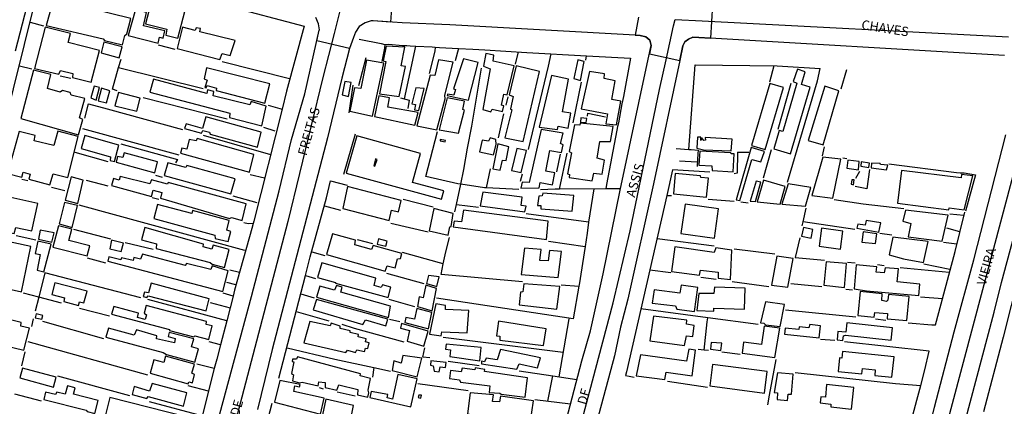
# Model space of a CAD drawing. Units: millimetres. Extents: x 178597 to 180713, y 1672744 to 1673727.
# Drawn here: x 180257 to 180521, y 1673362 to 1673466 of the extents above; entities that cross this region are included whole.
import ezdxf
from ezdxf.enums import TextEntityAlignment as Align

# ---------------------------------------------------------------- set-up
doc = ezdxf.new("R2010")
doc.units = ezdxf.units.MM
doc.header["$LTSCALE"] = 15
doc.header["$MEASUREMENT"] = 0
for name, color, linetype in [('V-CRUZAMENTO', 1, 'Continuous'), ('V-EDIFICACAO', 7, 'Continuous'), ('V-EIXO_DE_LOGRADOURO', 3, 'Continuous'), ('V-LOTE', 1, 'Continuous'), ('V-NOME_DOS_LOGRADOUROS', 7, 'Continuous'), ('V-QUADRA', 2, 'Continuous'), ('V-TESTADA', 250, 'Continuous')]:
    doc.layers.add(name, color=color, linetype=linetype)

msp = doc.modelspace()

# ---------------------------------------------------------------- linework, layer by layer
at = {"layer": 'V-CRUZAMENTO'}
for points in [[(180356.92, 1673473.84), (180356.3, 1673465.03), (180351.63, 1673465.35), (180351.63, 1673465.35), (180351.1, 1673465.39), (180349.5, 1673464.81), (180347.9, 1673463.84), (180346.92, 1673462.33), (180346.38, 1673460.89), (180346.38, 1673460.89), (180345.3, 1673457.99), (180336.55, 1673459.99), (180337.21, 1673462.89), (180337.21, 1673462.89), (180337.23, 1673462.96), (180337, 1673464.6), (180337, 1673464.6), (180336.31, 1673466.23)], [(180422.69, 1673466.32), (180421.77, 1673461.51), (180421.77, 1673461.51), (180423.15, 1673461.43), (180424.59, 1673461.13), (180425.68, 1673460.2), (180425.68, 1673460.2), (180426.05, 1673458.78), (180425.57, 1673456.55), (180433.73, 1673454.78), (180433.73, 1673454.78), (180434.56, 1673458.67), (180435.08, 1673459.74), (180436.04, 1673460.49), (180437.23, 1673460.98), (180438.85, 1673460.89), (180438.85, 1673460.89), (180442.01, 1673460.71), (180442.53, 1673469.69)]]:
    msp.add_lwpolyline(points, dxfattribs=at)
at = {"layer": 'V-EDIFICACAO'}
for points in [[(180266.01, 1673471.15), (180264.05, 1673464.14), (180279.36, 1673460.57), (180279.74, 1673460.14), (180284.54, 1673459), (180285.18, 1673461.5), (180285.69, 1673461.93), (180286.75, 1673466.05), (180266.01, 1673471.15)], [(180288.79, 1673471.2), (180288.2, 1673468.94), (180291.6, 1673467.97), (180290.71, 1673464.61), (180296.36, 1673463.12), (180296.15, 1673461.55), (180299.29, 1673460.7), (180301.21, 1673467.88), (180288.79, 1673471.2)], [(180287.99, 1673468.43), (180286.07, 1673461.46), (180294.06, 1673459.38), (180294.45, 1673460.99), (180295.38, 1673460.78), (180295.85, 1673462.69), (180290.15, 1673464.05), (180290.96, 1673467.63), (180287.99, 1673468.43)], [(180263.84, 1673463.67), (180260.95, 1673452.66), (180267.5, 1673451.13), (180267.92, 1673452.07), (180271.19, 1673451.26), (180271.11, 1673450.24), (180276.13, 1673449.01), (180278.38, 1673457.47), (180270, 1673459.55), (180270.6, 1673461.97), (180263.84, 1673463.67)], [(180304.22, 1673463.54), (180303.97, 1673462.82), (180300.61, 1673463.71), (180299.16, 1673457.98), (180310.6, 1673455), (180311.24, 1673456.66), (180313.32, 1673456.11), (180314.64, 1673460.1), (180305.24, 1673462.48), (180305.37, 1673463.29), (180304.22, 1673463.54)], [(180279.48, 1673459.63), (180278.76, 1673456.79), (180283.61, 1673455.51), (180284.41, 1673458.44), (180279.48, 1673459.63)], [(180355.15, 1673458.61), (180354.26, 1673454.66), (180355.02, 1673454.49), (180353.28, 1673445.82), (180358.59, 1673445.14), (180360.25, 1673453.13), (180359.1, 1673453.3), (180360.08, 1673458.32), (180355.15, 1673458.61)], [(180349.83, 1673454.83), (180348.3, 1673447.31), (180346.65, 1673447.43), (180345.41, 1673441.19), (180351.49, 1673439.87), (180354.47, 1673454.02), (180349.83, 1673454.83)], [(180363.31, 1673437.32), (180368.67, 1673436.17), (180370.92, 1673444.54), (180370.79, 1673445.48), (180373.04, 1673454.36), (180369.13, 1673454.96), (180368.11, 1673450.75), (180366.92, 1673450.83), (180363.31, 1673437.32)], [(180375.85, 1673455.17), (180373.17, 1673447.22), (180373.64, 1673446.97), (180373.26, 1673445.52), (180371.51, 1673445.78), (180371.43, 1673445.44), (180377.12, 1673444.16), (180379.72, 1673454.24), (180375.85, 1673455.17)], [(180383.71, 1673454.62), (180383.97, 1673456.23), (180381.8, 1673456.62), (180381.16, 1673453.22), (180382.95, 1673452.54), (180380.95, 1673441.61), (180383.12, 1673441.02), (180383.5, 1673441.78), (180386.26, 1673441.1), (180386.6, 1673442.63), (180386.01, 1673442.8), (180386.65, 1673445.73), (180387.54, 1673445.56), (180389.41, 1673453.3), (180383.71, 1673454.62)], [(180406.41, 1673454.96), (180405.39, 1673449.94), (180407.09, 1673449.43), (180408.16, 1673454.49), (180406.41, 1673454.96)], [(180260.7, 1673452.15), (180257.29, 1673439.23), (180272.77, 1673434.89), (180273.87, 1673439.02), (180273.02, 1673439.44), (180274.43, 1673444.59), (180270.77, 1673445.48), (180270.47, 1673446.2), (180268.43, 1673446.75), (180267.84, 1673446.29), (180264.44, 1673447.26), (180265.29, 1673451), (180260.7, 1673452.15)], [(180307.03, 1673452.83), (180306.35, 1673449.84), (180307.14, 1673449.53), (180306.6, 1673447.52), (180306.9, 1673447.48), (180307.16, 1673448.11), (180309.69, 1673447.36), (180309.69, 1673447.36), (180309.58, 1673446.75), (180322.59, 1673443.31), (180323.95, 1673448.5), (180307.03, 1673452.83)], [(180389.9, 1673453.34), (180389.9, 1673453.34), (180388.05, 1673445.56), (180389.15, 1673445.14), (180388.35, 1673441.82), (180388.77, 1673441.53), (180386.9, 1673434.04), (180391.75, 1673433.07), (180396.17, 1673451.81), (180389.9, 1673453.34)], [(180409.56, 1673451.86), (180407.35, 1673441.87), (180414.32, 1673440.51), (180413.94, 1673437.78), (180416.74, 1673437.53), (180417.93, 1673443.86), (180415.51, 1673444.33), (180416.4, 1673449.35), (180413.47, 1673449.94), (180413.55, 1673451.17), (180409.56, 1673451.86)], [(180461.29, 1673435.74), (180460.31, 1673436), (180458.87, 1673431.15), (180463.37, 1673429.75), (180468.64, 1673447.6), (180466.26, 1673448.37), (180467.24, 1673451.77), (180465.24, 1673452.45), (180464.1, 1673449.18), (180465.07, 1673448.67), (180461.29, 1673435.74)], [(180308.81, 1673445.35), (180308.94, 1673446.5), (180307.28, 1673446.88), (180307.1, 1673445.9), (180307.1, 1673445.9), (180292.83, 1673449.73), (180291.81, 1673446.33), (180313.28, 1673440.63), (180313.15, 1673439.49), (180321.78, 1673437.27), (180322.97, 1673442.55), (180318.97, 1673443.82), (180318.59, 1673442.93), (180308.81, 1673445.35)], [(180399.36, 1673450.79), (180396.04, 1673436.93), (180401.01, 1673436.3), (180401.14, 1673437.15), (180403.86, 1673436.68), (180404.58, 1673440.63), (180402.29, 1673441.02), (180403.9, 1673449.73), (180399.36, 1673450.79)], [(180276.93, 1673447.86), (180276.04, 1673444.76), (180277.44, 1673444.16), (180278.34, 1673447.52), (180276.93, 1673447.86)], [(180278.85, 1673447.35), (180278.04, 1673443.99), (180280.25, 1673443.44), (180281.14, 1673446.63), (180278.85, 1673447.35)], [(180363.01, 1673447.48), (180361.99, 1673443.14), (180362.93, 1673442.97), (180362.67, 1673441.57), (180363.82, 1673441.4), (180365.26, 1673447.26), (180363.01, 1673447.48)], [(180452.96, 1673432), (180456.61, 1673430.94), (180461.46, 1673447.52), (180457.85, 1673448.62), (180452.96, 1673432)], [(180468.13, 1673433.32), (180472.13, 1673432.17), (180476.34, 1673446.67), (180472.51, 1673447.86), (180468.13, 1673433.32)], [(180283.44, 1673446.2), (180282.5, 1673442.67), (180288.37, 1673441.19), (180289.26, 1673444.71), (180283.44, 1673446.2)], [(180355.53, 1673442.25), (180356, 1673444.76), (180353.15, 1673445.31), (180352, 1673439.74), (180362.8, 1673437.44), (180363.69, 1673440.89), (180355.53, 1673442.25)], [(180371.43, 1673444.8), (180369.26, 1673436.17), (180374.49, 1673435.32), (180376.1, 1673441.48), (180375.59, 1673441.65), (180376.1, 1673443.86), (180371.43, 1673444.8)], [(180306.82, 1673439.7), (180305.92, 1673436.59), (180301.59, 1673437.78), (180301.12, 1673436.59), (180305.63, 1673435.32), (180306.05, 1673436.04), (180307.84, 1673435.57), (180307.96, 1673435.02), (180320.67, 1673431.54), (180321.65, 1673435.57), (180306.82, 1673439.7)], [(180407.22, 1673439.44), (180407.09, 1673438.25), (180408.62, 1673438.17), (180408.79, 1673439.27), (180407.22, 1673439.44)], [(180260.87, 1673433.28), (180261.12, 1673434.68), (180256.83, 1673435.79), (180253.77, 1673424.52), (180257.59, 1673423.5), (180257.93, 1673424.86), (180259.8, 1673424.39), (180259.46, 1673422.99), (180265.03, 1673421.46), (180265.97, 1673424.44), (180269.88, 1673423.46), (180272.68, 1673434.43), (180267.2, 1673435.87), (180266.14, 1673432), (180260.87, 1673433.28)], [(180396.64, 1673436.3), (180393.36, 1673422.14), (180391.49, 1673422.18), (180391.19, 1673420.57), (180396.08, 1673420.65), (180396.34, 1673422.1), (180399.65, 1673421.5), (180400.25, 1673424.73), (180397.87, 1673425.16), (180398.89, 1673430.64), (180402.08, 1673430.13), (180402.46, 1673432.17), (180401.82, 1673432.51), (180402.46, 1673435.36), (180396.64, 1673436.3)], [(180407.07, 1673437.98), (180406.97, 1673437.44), (180405.56, 1673437.57), (180404.07, 1673430.39), (180404.71, 1673430.05), (180403.65, 1673424.44), (180404.2, 1673424.22), (180404.07, 1673423.42), (180410.28, 1673422.57), (180410.71, 1673424.65), (180412.96, 1673424.39), (180413.6, 1673428.05), (180411.56, 1673428.6), (180412.32, 1673433.07), (180415.13, 1673433.07), (180415.85, 1673437.1), (180407.07, 1673437.98), (180407.07, 1673437.98)], [(180274.43, 1673434.68), (180273.49, 1673431.2), (180281.27, 1673429.03), (180281.18, 1673427.97), (180282.33, 1673427.71), (180283.52, 1673432.13), (180274.43, 1673434.68)], [(180304.52, 1673433.87), (180304.22, 1673433.24), (180302.35, 1673433.66), (180301.72, 1673431.07), (180300.36, 1673431.32), (180300.01, 1673429.96), (180318.51, 1673424.86), (180319.7, 1673429.58), (180304.52, 1673433.87)], [(180347.28, 1673434.6), (180344.39, 1673424.65), (180369.94, 1673417.68), (180370.54, 1673419.85), (180362.16, 1673422.14), (180364.29, 1673429.92), (180347.28, 1673434.6)], [(180369.52, 1673433.66), (180369.52, 1673433.24), (180370.92, 1673432.98), (180370.96, 1673433.32), (180369.52, 1673433.66)], [(180382.48, 1673433.15), (180380.78, 1673433.45), (180380.06, 1673430.3), (180383.8, 1673429.5), (180384.52, 1673432.3), (180384.44, 1673433.66), (180382.91, 1673434.04), (180382.48, 1673433.15)], [(180440.5, 1673434.13), (180440.63, 1673433.49), (180440.12, 1673433.32), (180439.61, 1673434.09), (180439.36, 1673433.32), (180439.36, 1673434.21), (180438.46, 1673434.26), (180438.25, 1673431.28), (180440.04, 1673430.9), (180447.48, 1673430.56), (180447.73, 1673433.7), (180440.5, 1673434.13)], [(180385.03, 1673432.43), (180383.63, 1673425.8), (180385.67, 1673425.46), (180386.22, 1673428.05), (180387.2, 1673428.01), (180387.96, 1673431.62), (180385.03, 1673432.43)], [(180390.05, 1673431.24), (180388.64, 1673425.37), (180391.28, 1673424.82), (180392.64, 1673430.69), (180390.05, 1673431.24)], [(180452.87, 1673431.45), (180448.79, 1673417.47), (180449.77, 1673417.34), (180453, 1673428.31), (180455.42, 1673427.63), (180456.36, 1673430.39), (180452.87, 1673431.45)], [(180284.97, 1673430.09), (180284.63, 1673428.82), (180283.22, 1673429.11), (180282.84, 1673427.54), (180293.17, 1673424.73), (180293.89, 1673427.63), (180284.97, 1673430.09)], [(180352.26, 1673428.43), (180351.79, 1673426.69), (180352.09, 1673426.48), (180352.68, 1673428.31), (180352.26, 1673428.43)], [(180439.1, 1673430.52), (180438.85, 1673426.78), (180442.29, 1673426.56), (180442.42, 1673425.33), (180447.99, 1673424.99), (180448.24, 1673429.75), (180447.48, 1673429.79), (180447.35, 1673430.09), (180439.1, 1673430.52)], [(180472, 1673428.9), (180469.07, 1673418.61), (180474.68, 1673417.93), (180476.85, 1673428.35), (180472, 1673428.9)], [(180478.72, 1673428.09), (180478.46, 1673425.93), (180481.52, 1673425.54), (180481.78, 1673427.75), (180478.72, 1673428.09)], [(180296.61, 1673427.41), (180295.64, 1673423.97), (180313.49, 1673419.12), (180314.68, 1673423.12), (180301.76, 1673426.69), (180301.46, 1673426.14), (180296.61, 1673427.41)], [(180482.29, 1673427.67), (180482.16, 1673426.48), (180484.29, 1673426.14), (180484.54, 1673427.33), (180482.29, 1673427.67)], [(180485.05, 1673427.29), (180484.92, 1673426.05), (180489.09, 1673425.54), (180489.39, 1673426.73), (180487.48, 1673426.95), (180487.35, 1673427.2), (180485.05, 1673427.29)], [(180493.09, 1673425.33), (180492.02, 1673416.57), (180505.71, 1673414.83), (180505.8, 1673415.38), (180509.83, 1673414.83), (180512.13, 1673423.88), (180509.15, 1673424.22), (180509.03, 1673423.37), (180493.09, 1673425.33)], [(180269.2, 1673417.42), (180272.55, 1673416.49), (180273.96, 1673422.78), (180270.81, 1673423.63), (180269.2, 1673417.42)], [(180296.78, 1673422.1), (180296.57, 1673421.63), (180292.24, 1673422.86), (180291.85, 1673421.76), (180283.86, 1673423.76), (180283.61, 1673422.78), (180282.08, 1673423.16), (180281.57, 1673421.29), (180292.24, 1673418.36), (180292.75, 1673420.06), (180295.04, 1673419.46), (180294.7, 1673417.89), (180313.15, 1673412.49), (180313.7, 1673412.75), (180316.51, 1673411.94), (180317.61, 1673416.4), (180296.78, 1673422.1)], [(180432.51, 1673424.52), (180432, 1673419.12), (180440.89, 1673418.19), (180441.4, 1673423.25), (180439.36, 1673423.42), (180439.27, 1673423.88), (180432.51, 1673424.52)], [(180456.1, 1673422.78), (180454.45, 1673416.96), (180460.57, 1673416.36), (180461.97, 1673421.08), (180456.1, 1673422.78)], [(180479.74, 1673422.86), (180479.57, 1673421.63), (180480.25, 1673421.5), (180480.38, 1673422.82), (180479.74, 1673422.86)], [(180344.78, 1673421.04), (180343.46, 1673415.13), (180355.91, 1673411.98), (180356.51, 1673414.7), (180358.38, 1673414.28), (180359.1, 1673417.34), (180344.78, 1673421.04)], [(180454.15, 1673422.44), (180452.58, 1673417.08), (180453.98, 1673417), (180455.42, 1673422.18), (180454.15, 1673422.44)], [(180462.69, 1673421.72), (180461.08, 1673416.32), (180467.33, 1673415.81), (180468.81, 1673420.74), (180462.69, 1673421.72)], [(180253.04, 1673418.44), (180251, 1673409.47), (180255.51, 1673408.45), (180255.98, 1673410.11), (180260.27, 1673409.22), (180261.84, 1673416.49), (180253.04, 1673418.44)], [(180380.99, 1673419.55), (180380.23, 1673415.89), (180392.21, 1673414.28), (180392.55, 1673415.81), (180391.28, 1673415.98), (180391.53, 1673418.15), (180380.99, 1673419.55)], [(180397.06, 1673419.29), (180396.89, 1673418.53), (180395.96, 1673418.49), (180395.66, 1673415.98), (180396.47, 1673415.94), (180396.47, 1673415.09), (180404.88, 1673414.45), (180405.35, 1673418.61), (180397.06, 1673419.29)], [(180269.03, 1673416.74), (180267.58, 1673411.05), (180271.07, 1673410.11), (180272.43, 1673415.98), (180269.03, 1673416.74)], [(180293.89, 1673416.23), (180292.87, 1673412.45), (180309.2, 1673408.03), (180309.32, 1673407.14), (180312.81, 1673406.33), (180313.49, 1673408.96), (180312.43, 1673409.39), (180313.06, 1673411.98), (180303.29, 1673414.62), (180303.12, 1673413.81), (180293.89, 1673416.23)], [(180367.9, 1673415.13), (180366.63, 1673409.22), (180371.73, 1673407.99), (180372.15, 1673410.24), (180372.49, 1673410.32), (180373, 1673413.81), (180367.9, 1673415.13)], [(180375.85, 1673414.75), (180375.25, 1673411.56), (180373.34, 1673411.77), (180373, 1673410.24), (180398.04, 1673406.88), (180398.51, 1673411.73), (180375.85, 1673414.75)], [(180435.19, 1673416.32), (180434.04, 1673408.45), (180442.97, 1673407.22), (180444.07, 1673415.09), (180435.19, 1673416.32)], [(180494.19, 1673414.75), (180493.43, 1673411.73), (180495.59, 1673411.17), (180494.87, 1673407.6), (180503.93, 1673406.46), (180505.58, 1673413.34), (180494.19, 1673414.75)], [(180267.37, 1673410.49), (180265.84, 1673404.84), (180275.02, 1673402.46), (180275.74, 1673405.18), (180270.17, 1673406.58), (180270.94, 1673409.6), (180267.37, 1673410.49)], [(180306.09, 1673404.88), (180306.22, 1673405.65), (180290.49, 1673410.03), (180289.56, 1673406.8), (180293.64, 1673405.69), (180293.51, 1673404.46), (180308.01, 1673400.72), (180308.52, 1673400.29), (180311.79, 1673399.4), (180313.06, 1673404.2), (180308.81, 1673405.39), (180308.43, 1673404.29), (180306.09, 1673404.88)], [(180466.82, 1673410.07), (180466.31, 1673407.77), (180468.86, 1673407.22), (180469.37, 1673409.56), (180466.82, 1673410.07)], [(180471.7, 1673409.9), (180471.02, 1673405.1), (180476.72, 1673404.29), (180477.36, 1673409.05), (180471.7, 1673409.9)], [(180483.65, 1673411.98), (180483.39, 1673410.66), (180481.35, 1673410.96), (180481.14, 1673409.94), (180487.01, 1673408.79), (180487.52, 1673411.34), (180483.65, 1673411.98)], [(180250.75, 1673406.97), (180249.56, 1673401.1), (180247.82, 1673401.19), (180246.67, 1673395.23), (180257.51, 1673392.9), (180260.01, 1673405.01), (180250.75, 1673406.97)], [(180262.48, 1673409.39), (180262.01, 1673406.97), (180265.58, 1673406.12), (180266.22, 1673408.62), (180262.48, 1673409.39)], [(180346.73, 1673405.48), (180346.86, 1673406.67), (180340.74, 1673408.37), (180339.12, 1673402.89), (180354.85, 1673398.38), (180355.36, 1673399.83), (180357.53, 1673399.32), (180358.17, 1673401.7), (180358.93, 1673401.74), (180359.27, 1673403.14), (180351.62, 1673405.27), (180351.15, 1673404.2), (180346.73, 1673405.48)], [(180353.07, 1673407.05), (180352.68, 1673405.65), (180354.98, 1673405.05), (180355.36, 1673406.46), (180353.07, 1673407.05)], [(180482.8, 1673408.92), (180482.42, 1673406.16), (180486.12, 1673405.78), (180486.5, 1673408.37), (180482.8, 1673408.92)], [(180490.79, 1673407.52), (180489.77, 1673402.72), (180493.6, 1673401.65), (180499, 1673400.68), (180500.19, 1673406.33), (180490.79, 1673407.52)], [(180261.84, 1673406.41), (180261.16, 1673403.1), (180262.44, 1673402.84), (180261.63, 1673398.63), (180263.46, 1673398.25), (180265.46, 1673405.65), (180261.84, 1673406.41)], [(180281.61, 1673406.67), (180281.1, 1673404.37), (180284.12, 1673403.61), (180284.75, 1673405.86), (180281.61, 1673406.67)], [(180392.13, 1673404.5), (180391.28, 1673397.53), (180401.18, 1673396.72), (180402.08, 1673403.65), (180398.85, 1673403.95), (180398.51, 1673401.14), (180396.25, 1673401.27), (180396.59, 1673404.16), (180392.13, 1673404.5)], [(180442.93, 1673403.4), (180432.43, 1673404.88), (180431.53, 1673398.34), (180439.02, 1673397.32), (180439.27, 1673398.68), (180443.99, 1673398.08), (180444.03, 1673396.55), (180447.26, 1673396.13), (180447.65, 1673404.03), (180443.39, 1673404.63), (180442.93, 1673403.4)], [(180301.37, 1673399.93), (180289.86, 1673402.93), (180289.35, 1673401.57), (180287.56, 1673402.04), (180287.35, 1673401.23), (180284.24, 1673401.95), (180284.03, 1673401.4), (180280.84, 1673402.21), (180280.55, 1673401.06), (180311.41, 1673392.96), (180311.41, 1673392.96), (180312.77, 1673398.51), (180308.52, 1673399.78), (180308.13, 1673398.8), (180301.67, 1673400.46)], [(180459.72, 1673402.42), (180458.27, 1673394.68), (180462.65, 1673394.13), (180464.05, 1673401.82), (180459.72, 1673402.42)], [(180301.67, 1673400.46), (180301.37, 1673399.93)], [(180337.85, 1673400.63), (180336.74, 1673396.68), (180341.55, 1673395.36), (180341.5, 1673395.19), (180341.5, 1673395.19), (180355.62, 1673391.32), (180356.38, 1673394.09), (180354.09, 1673394.77), (180353.75, 1673394), (180351.87, 1673394.55), (180352.3, 1673396.55), (180337.85, 1673400.63)], [(180472.94, 1673400.93), (180472.3, 1673394.64), (180477.78, 1673394), (180478.38, 1673400.42), (180472.94, 1673400.93)], [(180480.93, 1673400.12), (180480.38, 1673393.7), (180483.73, 1673393.15), (180497.68, 1673391.92), (180497.97, 1673394.94), (180491.9, 1673395.53), (180492.24, 1673399.02), (180488.67, 1673399.32), (180488.45, 1673397.95), (180486.29, 1673398.12), (180486.46, 1673399.53), (180480.93, 1673400.12)], [(180366.41, 1673397.23), (180365.86, 1673395.11), (180368.71, 1673394.3), (180369.3, 1673396.85), (180366.41, 1673397.23)], [(180266.39, 1673395.28), (180265.63, 1673392.17), (180269.03, 1673391.24), (180268.81, 1673390.26), (180272.72, 1673389.24), (180272.98, 1673390.22), (180274.17, 1673389.92), (180275.02, 1673393.07), (180266.39, 1673395.28)], [(180292.15, 1673395.15), (180291.51, 1673392.6), (180290.37, 1673392.77), (180290.07, 1673391.62), (180291.05, 1673391.37), (180291.39, 1673391.83), (180306.9, 1673387.75), (180307.75, 1673390.98), (180292.15, 1673395.15)], [(180342.95, 1673392.73), (180343.33, 1673394.13), (180341.8, 1673394.51), (180341.29, 1673393.28), (180337.34, 1673394.34), (180336.44, 1673391.45), (180355.73, 1673385.98), (180355.73, 1673385.98), (180356.25, 1673389.03), (180342.95, 1673392.73)], [(180365.05, 1673391.24), (180363.95, 1673391.49), (180363.48, 1673388.9), (180367.43, 1673387.8), (180368.62, 1673393.75), (180365.73, 1673394.6), (180365.05, 1673391.24)], [(180391.92, 1673395.02), (180391.66, 1673392.9), (180391.07, 1673392.73), (180390.68, 1673389.41), (180400.8, 1673388.26), (180401.57, 1673394.26), (180391.92, 1673395.02)], [(180434.13, 1673394.64), (180433.7, 1673392.47), (180426.82, 1673393.36), (180426.35, 1673389.84), (180432.56, 1673389.07), (180432.94, 1673388.18), (180437.7, 1673387.58), (180438.55, 1673394), (180434.13, 1673394.64)], [(180442.97, 1673394.13), (180442.84, 1673392.39), (180438.85, 1673392.43), (180438.29, 1673387.84), (180442.84, 1673387.67), (180442.84, 1673388.52), (180451, 1673388.22), (180451.22, 1673393.83), (180442.97, 1673394.13)], [(180482.03, 1673392.94), (180481.4, 1673386.52), (180485.78, 1673386.05), (180485.9, 1673387.33), (180489.3, 1673387.07), (180489.26, 1673385.67), (180494.53, 1673385.16), (180495.17, 1673391.62), (180489.56, 1673392.17), (180489.39, 1673390.6), (180489.09, 1673390.3), (180487.77, 1673390.52), (180487.9, 1673392.34), (180482.03, 1673392.94)], [(180290.88, 1673389.16), (180290.32, 1673387.16), (180290.96, 1673386.73), (180290.62, 1673385.41), (180288.5, 1673385.97), (180288.84, 1673387.12), (180282.16, 1673388.92), (180282.16, 1673388.92), (180281.61, 1673386.86), (180297.12, 1673382.82), (180297.08, 1673382.52), (180303.63, 1673380.78), (180303.84, 1673381.04), (180307.67, 1673380.06), (180308.56, 1673383.76), (180306.9, 1673384.14), (180307.03, 1673384.95), (180290.88, 1673389.16)], [(180336.44, 1673390.81), (180335.59, 1673388.01), (180348.9, 1673384.14), (180349.54, 1673385.33), (180355.02, 1673383.76), (180355.53, 1673385.54), (180336.44, 1673390.81)], [(180363.35, 1673388.39), (180362.71, 1673385.5), (180360.33, 1673385.97), (180360.08, 1673384.69), (180366.41, 1673382.99), (180367.31, 1673387.29), (180363.35, 1673388.39)], [(180377.21, 1673387.88), (180377.21, 1673387.88), (180377.21, 1673387.88), (180371, 1673388.14), (180371, 1673389.2), (180368.41, 1673389.67), (180366.67, 1673381.5), (180369.86, 1673381.12), (180369.98, 1673382.18), (180376.83, 1673381.89), (180377.21, 1673387.88), (180377.21, 1673387.88)], [(180456.7, 1673390.18), (180455.3, 1673384.52), (180456.23, 1673384.44), (180456.7, 1673384.05), (180460.61, 1673383.59), (180461.76, 1673389.5), (180456.7, 1673390.18)], [(180243.73, 1673388.01), (180242.16, 1673381.08), (180258.14, 1673377.21), (180259.59, 1673383.12), (180257.29, 1673383.67), (180257.38, 1673384.69), (180243.73, 1673388.01)], [(180261.42, 1673386.99), (180261.16, 1673385.88), (180262.91, 1673385.5), (180263.2, 1673386.56), (180261.42, 1673386.99)], [(180426.69, 1673386.39), (180425.71, 1673379.72), (180435.02, 1673378.49), (180435.49, 1673381.08), (180437.19, 1673380.91), (180437.61, 1673383.88), (180435.49, 1673384.18), (180435.62, 1673385.24), (180426.69, 1673386.39)], [(180293.6, 1673380.27), (180293.68, 1673381.12), (180288.24, 1673382.65), (180287.6, 1673381.29), (180280.76, 1673383.16), (180280.06, 1673380.71), (180280.06, 1673380.71), (180295.42, 1673376.62), (180296.32, 1673376.06), (180303.84, 1673374.02), (180304.9, 1673377.59), (180302.99, 1673378.15), (180303.59, 1673380.27), (180297, 1673382.01), (180296.74, 1673380.91), (180298.65, 1673380.4), (180298.4, 1673379.21), (180293.6, 1673380.27)], [(180342.82, 1673383.03), (180342.82, 1673383.71), (180340.4, 1673384.44), (180340.14, 1673383.76), (180334.7, 1673384.95), (180333.09, 1673379.25), (180344.35, 1673376.62), (180344.73, 1673377.25), (180346.86, 1673376.62), (180347.28, 1673377.34), (180349.28, 1673376.87), (180349.54, 1673377.76), (180350.17, 1673377.72), (180350.56, 1673379.21), (180349.58, 1673379.51), (180349.79, 1673380.31), (180347.58, 1673380.78), (180347.71, 1673381.46), (180345.5, 1673381.97), (180345.5, 1673382.44), (180342.82, 1673383.03)], [(180359.19, 1673384.35), (180358.93, 1673383.12), (180361.31, 1673382.52), (180360.72, 1673379.63), (180365.18, 1673378.36), (180366.33, 1673382.35), (180359.19, 1673384.35)], [(180385.2, 1673385.03), (180384.61, 1673381.08), (180385.5, 1673380.99), (180385.5, 1673379.93), (180397.27, 1673378.49), (180397.91, 1673382.95), (180385.2, 1673385.03)], [(180456.27, 1673383.63), (180455.59, 1673378.78), (180450.79, 1673379.38), (180450.41, 1673376.4), (180459.12, 1673375.3), (180460.53, 1673383.12), (180456.27, 1673383.63)], [(180468.52, 1673384.1), (180468.26, 1673383.2), (180465.67, 1673383.46), (180465.58, 1673382.78), (180461.97, 1673383.12), (180461.76, 1673381.5), (180471.02, 1673380.53), (180471.41, 1673383.76), (180468.52, 1673384.1)], [(180478.42, 1673384.52), (180478.17, 1673382.1), (180476, 1673382.27), (180475.83, 1673380.02), (180477.4, 1673379.8), (180477.57, 1673381.12), (180478.04, 1673381.29), (180490.32, 1673379.93), (180490.71, 1673383.25), (180478.42, 1673384.52)], [(180371.13, 1673378.87), (180371, 1673377.47), (180372.36, 1673377.3), (180372.15, 1673375.55), (180380.14, 1673374.41), (180380.53, 1673377.98), (180371.13, 1673378.87)], [(180442.12, 1673379.29), (180441.91, 1673377.55), (180444.75, 1673377.17), (180445.01, 1673379.12), (180442.12, 1673379.29)], [(180296.06, 1673375.64), (180295.59, 1673373.94), (180292.92, 1673374.66), (180291.94, 1673371.05), (180302.1, 1673368.24), (180302.31, 1673368.75), (180303.25, 1673368.54), (180303.8, 1673370.75), (180303.12, 1673371.05), (180303.76, 1673373.47), (180296.06, 1673375.64)], [(180331.39, 1673375.47), (180331.13, 1673374.87), (180330.03, 1673374.87), (180329.94, 1673374.24), (180330.41, 1673374.11), (180329.77, 1673370.96), (180330.28, 1673370.66), (180330.03, 1673369.01), (180331.94, 1673368.54), (180332.58, 1673368.71), (180336.87, 1673367.69), (180337.12, 1673368.75), (180338.78, 1673368.58), (180338.78, 1673367.22), (180341.93, 1673366.5), (180342.4, 1673367.94), (180347.54, 1673366.75), (180347.41, 1673365.27), (180350.22, 1673364.67), (180350.47, 1673365.82), (180350.26, 1673366.5), (180350.9, 1673369.69), (180348.18, 1673370.37), (180348.26, 1673370.92), (180331.39, 1673375.47)], [(180359.57, 1673375.81), (180359.14, 1673373.81), (180357.19, 1673374.36), (180356.68, 1673371.85), (180363.44, 1673370.07), (180364.63, 1673375.09), (180359.57, 1673375.81)], [(180385.75, 1673377.42), (180384.86, 1673374.66), (180381.89, 1673375.13), (180381.42, 1673374.15), (180380.65, 1673374.28), (180380.61, 1673373.56), (180390.09, 1673372.19), (180390.68, 1673373.56), (180395.66, 1673372.54), (180396.42, 1673375.17), (180385.75, 1673377.42)], [(180423.2, 1673375.98), (180422.06, 1673370.37), (180429.71, 1673369.39), (180430.05, 1673371.34), (180437.02, 1673370.41), (180437.91, 1673377.25), (180436.13, 1673377.51), (180435.49, 1673374.32), (180423.2, 1673375.98)], [(180477.27, 1673376.91), (180477.1, 1673375.13), (180476.51, 1673375.17), (180476.13, 1673371.56), (180482.5, 1673370.88), (180482.63, 1673372.32), (180486.03, 1673371.98), (180485.9, 1673370.45), (180490.49, 1673370.03), (180491.13, 1673375.43), (180477.27, 1673376.91)], [(180367.09, 1673374.41), (180366.97, 1673373.26), (180367.73, 1673373.05), (180367.94, 1673371.64), (180369.26, 1673371.47), (180369.52, 1673372.79), (180371, 1673372.58), (180371.17, 1673373.98), (180367.09, 1673374.41)], [(180442.5, 1673373.43), (180441.74, 1673367.73), (180456.4, 1673365.78), (180457.12, 1673371.51), (180442.5, 1673373.43)], [(180257.72, 1673372.45), (180257.04, 1673369.81), (180266.05, 1673367.35), (180266.73, 1673370.03), (180257.72, 1673372.45)], [(180358.21, 1673370.71), (180356.81, 1673364.16), (180355.4, 1673364.5), (180355.53, 1673365.35), (180351.11, 1673366.2), (180350.73, 1673364.54), (180361.69, 1673362.04), (180363.39, 1673369.56), (180358.21, 1673370.71)], [(180375.47, 1673372.41), (180375.21, 1673371.47), (180372.36, 1673371.85), (180372.02, 1673369.64), (180374.7, 1673369.35), (180375, 1673368.67), (180382.82, 1673367.73), (180382.65, 1673365.9), (180385.54, 1673365.78), (180385.92, 1673365.44), (180392.34, 1673364.67), (180392.98, 1673369.86), (180381.46, 1673371.56), (180381.55, 1673372.07), (180378.91, 1673372.49), (180378.87, 1673371.98), (180375.47, 1673372.41)], [(180459.89, 1673371.22), (180458.95, 1673365.95), (180459.89, 1673365.86), (180459.76, 1673364.08), (180462.57, 1673363.82), (180462.74, 1673365.48), (180463.59, 1673365.48), (180464.1, 1673370.79), (180459.89, 1673371.22)], [(180269.75, 1673367.73), (180269.15, 1673365.48), (180266.94, 1673365.99), (180266.56, 1673365.35), (180263.93, 1673366.03), (180263.46, 1673364.03), (180274.81, 1673361.19), (180275.06, 1673360.8), (180277.1, 1673360.29), (180278, 1673363.74), (180271.36, 1673365.44), (180271.83, 1673367.18), (180269.75, 1673367.73)], [(180292.45, 1673368.33), (180291.77, 1673366.24), (180287.6, 1673367.48), (180287.09, 1673365.35), (180291, 1673364.29), (180291.43, 1673364.84), (180300.82, 1673362.29), (180301.72, 1673365.82), (180292.45, 1673368.33)], [(180330.41, 1673366.2), (180330.66, 1673367.69), (180331.94, 1673367.43), (180332.07, 1673368.03), (180326.63, 1673369.09), (180325.22, 1673363.35), (180337.51, 1673360.12), (180338.53, 1673364.37), (180330.41, 1673366.2)], [(180472.98, 1673368.03), (180472.73, 1673364.71), (180471.45, 1673364.8), (180471.32, 1673363.14), (180474.13, 1673362.84), (180474.13, 1673362.04), (180479.7, 1673361.44), (180480.29, 1673367.26), (180472.98, 1673368.03)], [(180363.82, 1673365.22), (180363.65, 1673364.59), (180364.41, 1673364.42), (180364.58, 1673365.18), (180363.82, 1673365.22)], [(180385.71, 1673364.97), (180385.46, 1673363.4), (180383.59, 1673363.52), (180383.84, 1673365.27), (180377.63, 1673365.86), (180376.87, 1673360.17), (180385.5, 1673358.72), (180386.05, 1673359.1), (180389.49, 1673358.68), (180389.92, 1673358.12), (180393.66, 1673357.61), (180394.51, 1673363.65), (180385.71, 1673364.97)], [(180281.14, 1673364.59), (180279.91, 1673359.61), (180291.09, 1673356.98), (180291.17, 1673356.68), (180300.7, 1673354.34), (180301.84, 1673359.32), (180281.14, 1673364.59)], [(180338.91, 1673364.12), (180338.02, 1673359.95), (180345.5, 1673358.08), (180346.39, 1673362.46), (180338.91, 1673364.12)]]:
    msp.add_lwpolyline(points, close=True, dxfattribs=at)
at = {"layer": 'V-EIXO_DE_LOGRADOURO'}
for points in [[(180343.34, 1673470.52), (180341.15, 1673462.03)], [(180430.04, 1673454.91), (180432.04, 1673464.07), (180432.52, 1673465.78)], [(180432.52, 1673465.78), (180439.73, 1673465.4)], [(180439.73, 1673465.4), (180521.73, 1673461.12)], [(180341.15, 1673462.03), (180338.11, 1673450.23), (180328.82, 1673411.72), (180308.62, 1673334.7), (180298.32, 1673296.19), (180288.22, 1673256.7), (180278.32, 1673216.62), (180265.86, 1673169.32)], [(180357.03, 1673169.48), (180365.97, 1673202.62), (180366.94, 1673207.22), (180369.46, 1673215.82), (180376.68, 1673242.1), (180415.88, 1673389.89), (180420.42, 1673409.15), (180428.3, 1673446.97), (180430.04, 1673454.91)], [(180525.43, 1673433.61), (180482.62, 1673272.66), (180472.93, 1673242.19), (180461.42, 1673209.17), (180449.51, 1673169.65)]]:
    msp.add_lwpolyline(points, dxfattribs=at)
at = {"layer": 'V-LOTE'}
for points in [[(180238.96, 1673381.27), (180246.4, 1673411.6), (180261.26, 1673470.96)], [(180312.18, 1673469.48), (180333.16, 1673463.97), (180328.44, 1673446.59)], [(180259.79, 1673465.04), (180263.37, 1673464.02)], [(180347.91, 1673460.44), (180353.78, 1673459.29), (180354.78, 1673459.09)], [(180294.07, 1673458.99), (180298.57, 1673457.77)], [(180360.05, 1673444.47), (180363.01, 1673458.64)], [(180360.62, 1673458.78), (180361.5, 1673458.73), (180363.01, 1673458.64)], [(180363.01, 1673458.64), (180367.4, 1673458.39), (180368.25, 1673458.34)], [(180368.25, 1673458.34), (180368.15, 1673457.3), (180366.63, 1673451.29)], [(180368.25, 1673458.34), (180369.4, 1673458.28), (180374.49, 1673457.99)], [(180374.49, 1673457.99), (180373.57, 1673454.72)], [(180374.49, 1673457.99), (180378.3, 1673457.77)], [(180378.3, 1673457.77), (180381.53, 1673457.58)], [(180381.53, 1673457.58), (180392.73, 1673456.94)], [(180390.47, 1673457.06), (180389.65, 1673453.81)], [(180392.73, 1673456.94), (180408.75, 1673456.03)], [(180283.48, 1673452.86), (180284.13, 1673455.16)], [(180329.23, 1673449.9), (180311.22, 1673454.39)], [(180393.19, 1673430.92), (180398.6, 1673453.21), (180399.28, 1673456.54)], [(180408.55, 1673454.86), (180408.75, 1673456.03)], [(180408.75, 1673456.03), (180420.55, 1673455.35)], [(180420.55, 1673455.35), (180418.66, 1673445.14), (180418.51, 1673444.31)], [(180256.91, 1673453.38), (180260.23, 1673452.53)], [(180283.08, 1673446.68), (180281.86, 1673447.11), (180283.48, 1673452.86)], [(180283.48, 1673452.86), (180306.07, 1673447.27)], [(180375.08, 1673421.68), (180375.93, 1673425.6), (180376.85, 1673431.32), (180378.07, 1673437.17), (180380.65, 1673452.72)], [(180436.17, 1673430.96), (180437.81, 1673453.6)], [(180437.81, 1673453.6), (180459.79, 1673453.32), (180471.27, 1673452.62)], [(180458.89, 1673453.33), (180457.73, 1673448.98)], [(180462.53, 1673422.17), (180470.56, 1673449.29), (180471.27, 1673452.62)], [(180478.37, 1673452.24), (180476.81, 1673447.11)], [(180267.84, 1673450.66), (180270.72, 1673450.07)], [(180344.01, 1673449.15), (180343.35, 1673445.59), (180345.05, 1673445.16), (180345.73, 1673448.89), (180344.01, 1673449.15)], [(180328.44, 1673446.59), (180327.23, 1673441.78)], [(180405.15, 1673438.07), (180407.39, 1673448.97)], [(180463.45, 1673448.6), (180459.97, 1673436.29)], [(180290.07, 1673444.9), (180312.53, 1673439.13)], [(180358.95, 1673444.74), (180361.27, 1673444.16)], [(180361.27, 1673444.16), (180360.89, 1673441.95)], [(180387.71, 1673445.02), (180387.17, 1673442.79)], [(180274.4, 1673439.3), (180275.45, 1673443.2), (180280.37, 1673441.85)], [(180280.37, 1673441.85), (180300.54, 1673436.33)], [(180327.23, 1673441.78), (180319.68, 1673411.8), (180319.52, 1673411.15)], [(180323.54, 1673442.78), (180327.23, 1673441.78)], [(180386.55, 1673440.45), (180385.12, 1673434.04)], [(180409.03, 1673439.85), (180409.14, 1673440.71), (180413.83, 1673439.65)], [(180273.79, 1673436.59), (180299.62, 1673429.49)], [(180325.38, 1673435.82), (180322.32, 1673436.84)], [(180417.08, 1673437.1), (180416.89, 1673436.1), (180414.14, 1673421.56), (180413.92, 1673420.42)], [(180306.15, 1673434.81), (180324.16, 1673429.63)], [(180375.08, 1673421.68), (180374.28, 1673421.8), (180365.71, 1673423.7), (180368.84, 1673435.79)], [(180284.09, 1673432.46), (180299.27, 1673428.28), (180298.74, 1673427.38)], [(180432.76, 1673431.2), (180436.17, 1673430.96)], [(180436.16, 1673430.86), (180436.17, 1673430.96)], [(180436.17, 1673430.96), (180436.77, 1673430.92), (180438.64, 1673430.79)], [(180458.17, 1673430.84), (180456.06, 1673423.25)], [(180472.35, 1673431.67), (180471.81, 1673429.29)], [(180571.55, 1673420.87), (180533.12, 1673431.57), (180520.27, 1673380.71)], [(180280.71, 1673427.64), (180271.83, 1673430.13)], [(180401.71, 1673429.66), (180400.73, 1673424.94)], [(180401.52, 1673420.35), (180403.55, 1673429.97)], [(180433.62, 1673427.93), (180438.26, 1673427.65)], [(180449.18, 1673430.23), (180449.09, 1673424.61), (180448.29, 1673424.4)], [(180449.18, 1673430.23), (180452.23, 1673430.21)], [(180477.35, 1673428.73), (180478.4, 1673428.55)], [(180381.95, 1673420.67), (180383.07, 1673425.73)], [(180431.8, 1673425.51), (180430.23, 1673418.67)], [(180441.8, 1673424.92), (180431.8, 1673425.51)], [(180484.49, 1673425.63), (180483.81, 1673420.45), (180480.65, 1673421.06)], [(180489.72, 1673427.13), (180507.82, 1673424.8), (180508.82, 1673424.67)], [(180257.54, 1673422.98), (180259.14, 1673422.64)], [(180274.76, 1673422.77), (180280.62, 1673421.22)], [(180293.32, 1673424.1), (180295.1, 1673423.5)], [(180318.71, 1673424.28), (180322.53, 1673423.38)], [(180391.09, 1673422.51), (180391.6, 1673424.41)], [(180481.87, 1673425.05), (180480.78, 1673423.15)], [(180265.53, 1673420.83), (180269.08, 1673420.01)], [(180334.78, 1673402.23), (180339.17, 1673418.04), (180340.23, 1673422.57)], [(180340.23, 1673422.57), (180344.66, 1673421.39)], [(180373.91, 1673416.25), (180375.08, 1673421.68)], [(180381.95, 1673420.67), (180381.45, 1673420.7), (180375.08, 1673421.68)], [(180390.63, 1673420.24), (180381.95, 1673420.67)], [(180401.52, 1673420.35), (180400.36, 1673420.34), (180396.42, 1673420.19)], [(180413.92, 1673420.42), (180401.52, 1673420.35)], [(180410.66, 1673420.38), (180409.32, 1673411.51)], [(180417.82, 1673420.45), (180413.92, 1673420.42)], [(180292.48, 1673418.09), (180294.21, 1673417.62)], [(180320.57, 1673416.66), (180314.1, 1673418.47)], [(180359.69, 1673417.63), (180367.68, 1673415.58)], [(180430.23, 1673418.67), (180419.43, 1673371.48), (180419.19, 1673370.45)], [(180430.23, 1673418.67), (180431.54, 1673418.64)], [(180441.33, 1673417.64), (180448.32, 1673417.14)], [(180475.04, 1673417.53), (180482.82, 1673416.39), (180493.73, 1673415.12)], [(180317.29, 1673403.95), (180272.91, 1673416.05)], [(180338.59, 1673415.87), (180342.88, 1673414.73)], [(180373.49, 1673414.28), (180373.91, 1673416.25)], [(180373.91, 1673416.25), (180379.8, 1673415.49)], [(180450.05, 1673416.9), (180452.04, 1673416.69)], [(180466.72, 1673411.55), (180467.52, 1673415.25)], [(180409.32, 1673411.51), (180392.63, 1673413.74)], [(180509.77, 1673413.26), (180506.01, 1673413.61)], [(180507.41, 1673403.64), (180510.02, 1673414.22)], [(180271.41, 1673409.64), (180281.3, 1673407.06)], [(180319.52, 1673411.15), (180319.14, 1673409.8), (180314.54, 1673393.26)], [(180319.52, 1673411.15), (180318.15, 1673411.06), (180317.02, 1673411.36)], [(180356.35, 1673411.24), (180366.35, 1673408.93)], [(180409.32, 1673411.51), (180408.88, 1673408.6)], [(180466.5, 1673410.56), (180466.72, 1673411.55)], [(180480.57, 1673409.55), (180466.72, 1673411.55)], [(180508.66, 1673408.95), (180505.19, 1673409.92)], [(180256.09, 1673407.94), (180261.31, 1673406.79)], [(180347.36, 1673406.87), (180351.48, 1673405.77)], [(180370.41, 1673400.39), (180371.08, 1673403.58), (180372.05, 1673407.38)], [(180408.88, 1673408.6), (180408.34, 1673405.02)], [(180442.88, 1673405.04), (180427.62, 1673407.04)], [(180465.86, 1673407.34), (180464.61, 1673402.07), (180472.46, 1673401.33)], [(180490.53, 1673408), (180487.27, 1673408.43)], [(180285.25, 1673406.07), (180292.7, 1673404.24)], [(180398.57, 1673406.39), (180408.34, 1673405.02)], [(180408.34, 1673405.02), (180406.79, 1673394.76)], [(180459.13, 1673402.95), (180448.29, 1673404.3)], [(180507.88, 1673405.63), (180504.28, 1673406.04)], [(180280.01, 1673400.56), (180275.13, 1673401.87)], [(180333.49, 1673397.22), (180334.78, 1673402.23)], [(180335.16, 1673403.56), (180338.66, 1673402.55)], [(180370.41, 1673400.39), (180369.41, 1673400.66), (180359.52, 1673403.38)], [(180504.02, 1673390.99), (180507.41, 1673403.64)], [(180391.58, 1673395.5), (180369.8, 1673397.46), (180370.41, 1673400.39)], [(180480.65, 1673400.57), (180478.58, 1673400.72)], [(180488.4, 1673399.79), (180486.67, 1673400.04)], [(180505.84, 1673398.07), (180492.75, 1673399.29)], [(180506.04, 1673398.84), (180499.07, 1673400.24)], [(180289.45, 1673391.24), (180263.75, 1673397.93), (180262.09, 1673391.41)], [(180315.8, 1673398.04), (180313.27, 1673398.65)], [(180326.41, 1673369.71), (180333.49, 1673397.22)], [(180333.49, 1673397.22), (180336.19, 1673396.47)], [(180365.28, 1673394.98), (180355.32, 1673397.79)], [(180425.72, 1673398.73), (180431.32, 1673398.01)], [(180439.31, 1673396.76), (180443.42, 1673396.22)], [(180314.87, 1673394.75), (180312.47, 1673395.33)], [(180402, 1673394.77), (180406.72, 1673394.38)], [(180406.72, 1673394.38), (180405.18, 1673385.59)], [(180406.79, 1673394.76), (180406.72, 1673394.38)], [(180447.71, 1673395.66), (180457.57, 1673394.29)], [(180463.42, 1673395.07), (180471.75, 1673394.29)], [(180262.09, 1673391.41), (180257.98, 1673392.5)], [(180262.09, 1673391.41), (180261.13, 1673387.64)], [(180268.14, 1673389.81), (180262.09, 1673391.41)], [(180314.12, 1673391.67), (180311.5, 1673392.51)], [(180314.13, 1673391.67), (180313.33, 1673388.62)], [(180314.13, 1673391.67), (180314.12, 1673391.67)], [(180314.54, 1673393.26), (180314.13, 1673391.67)], [(180332.22, 1673392.28), (180335.85, 1673391.23)], [(180405.18, 1673385.59), (180368.56, 1673391.17)], [(180478.13, 1673393.53), (180480, 1673393.41)], [(180504.02, 1673390.99), (180498.2, 1673391.39)], [(180272.99, 1673388.53), (180281.03, 1673386.46)], [(180312.41, 1673385.1), (180291.26, 1673390.81)], [(180307.99, 1673390.03), (180313.33, 1673388.62)], [(180313.33, 1673388.62), (180312.41, 1673385.1)], [(180362.76, 1673388.88), (180355.9, 1673390.79)], [(180502.14, 1673383.99), (180502.41, 1673384.98), (180504.02, 1673390.99)], [(180339.83, 1673385.03), (180331.06, 1673387.54)], [(180441.19, 1673385.92), (180423.33, 1673388.29)], [(180440.26, 1673377.28), (180441.07, 1673384.87), (180441.19, 1673385.92)], [(180454.67, 1673384.13), (180441.19, 1673385.92)], [(180462.03, 1673388.01), (180480.83, 1673386.13)], [(180260.64, 1673385.61), (180260.11, 1673383.59)], [(180279.48, 1673380.28), (180263.19, 1673384.89)], [(180312.41, 1673385.1), (180310.74, 1673378.71)], [(180359.93, 1673379.41), (180346.65, 1673383.08), (180343.33, 1673384.13)], [(180358.73, 1673384.8), (180356.03, 1673385.47)], [(180401.38, 1673370.12), (180404.07, 1673385.59)], [(180486.1, 1673385.59), (180488.85, 1673385.31)], [(180494.83, 1673384.58), (180501.21, 1673384.06), (180502.14, 1673383.99)], [(180370.4, 1673380.71), (180402.46, 1673376.69)], [(180520.27, 1673380.71), (180515.06, 1673360.71)], [(180259.18, 1673379.58), (180291.22, 1673370.64)], [(180310.74, 1673378.71), (180307.73, 1673379.5)], [(180310.74, 1673378.71), (180309.73, 1673374.86)], [(180328.62, 1673377.9), (180341.33, 1673374.87), (180351.79, 1673372.58)], [(180366.81, 1673375.19), (180364.91, 1673375.38), (180365.48, 1673377.83)], [(180475.27, 1673379.81), (180471.42, 1673380.14)], [(180500.45, 1673377.01), (180477.85, 1673379.46)], [(180258.38, 1673376.82), (180257.45, 1673373.04)], [(180440.26, 1673377.28), (180438.63, 1673377.46)], [(180441.38, 1673377.16), (180440.26, 1673377.28)], [(180449.85, 1673376.08), (180444.95, 1673376.68)], [(180499.36, 1673372.01), (180500.45, 1673377.01)], [(180309.09, 1673372.33), (180304.44, 1673373.49)], [(180309.73, 1673374.86), (180309.09, 1673372.33)], [(180351.79, 1673372.58), (180351.42, 1673370.06)], [(180351.79, 1673372.58), (180356.25, 1673371.6)], [(180371.72, 1673374.33), (180379.96, 1673373.15)], [(180459.39, 1673374.79), (180457.66, 1673365.23)], [(180286.52, 1673365.06), (180267.17, 1673370.27)], [(180309.09, 1673372.33), (180304.24, 1673353.12)], [(180390.68, 1673371.68), (180399.74, 1673370.34)], [(180398.35, 1673363.57), (180399.74, 1673370.34)], [(180399.74, 1673370.34), (180399.74, 1673370.36)], [(180399.74, 1673370.34), (180406.13, 1673369.39)], [(180419.19, 1673370.45), (180420.2, 1673370.3), (180421.54, 1673370.05)], [(180464.64, 1673371.24), (180491.43, 1673368.33), (180498.22, 1673367.77)], [(180498.22, 1673367.77), (180499.36, 1673372.01)], [(180307.5, 1673366.26), (180302.13, 1673367.66)], [(180377.07, 1673366.34), (180363.57, 1673368.25)], [(180430.4, 1673368.97), (180441.17, 1673367.35)], [(180497.17, 1673363.86), (180498.22, 1673367.77)], [(180255.6, 1673365.54), (180262.77, 1673363.71)], [(180338.36, 1673366.85), (180337.25, 1673367.17)], [(180346.82, 1673364.94), (180341.99, 1673365.99)], [(180457.66, 1673365.23), (180457.18, 1673362.59)], [(180291.66, 1673363.53), (180305.68, 1673359.76)], [(180312.65, 1673317.24), (180324.6, 1673363.07)], [(180404.42, 1673362.81), (180394.95, 1673363.99)], [(180495.73, 1673358.49), (180497.17, 1673363.86)]]:
    msp.add_lwpolyline(points, dxfattribs=at)
at = {"layer": 'V-QUADRA'}
for points in [[(180261.48, 1673479.43), (180255.81, 1673457.26)], [(180258.18, 1673156.47), (180259.47, 1673162.7), (180261.56, 1673169.31), (180261.56, 1673169.31), (180283.07, 1673254.63), (180292.77, 1673291.2), (180301.77, 1673327.5), (180319.04, 1673391.6), (180326.44, 1673419.92), (180329.73, 1673433.65), (180333.33, 1673445.87), (180337.21, 1673462.89), (180337.21, 1673462.89), (180337.23, 1673462.96), (180337, 1673464.6), (180336.31, 1673466.23)], [(180400.84, 1673348.78), (180407.47, 1673374.39), (180409.82, 1673382.44), (180413.24, 1673397.65), (180417.73, 1673420.03), (180425.25, 1673455.08), (180425.25, 1673455.08), (180426.05, 1673458.78), (180425.68, 1673460.2), (180424.59, 1673461.13), (180423.15, 1673461.43), (180421.77, 1673461.51), (180421.77, 1673461.51), (180372.15, 1673464.28), (180359.4, 1673464.81), (180351.63, 1673465.35), (180351.63, 1673465.35), (180351.1, 1673465.39), (180349.5, 1673464.81), (180347.9, 1673463.84), (180346.92, 1673462.33), (180346.38, 1673460.89), (180346.38, 1673460.89), (180345.3, 1673457.99), (180343.22, 1673450.02), (180339.44, 1673434.08), (180324.55, 1673377.43), (180320.67, 1673361.39)], [(180520.65, 1673456.12), (180438.85, 1673460.89), (180438.85, 1673460.89), (180437.23, 1673460.98), (180436.04, 1673460.49), (180435.08, 1673459.74), (180434.56, 1673458.67), (180433.73, 1673454.78), (180433.73, 1673454.78), (180426.69, 1673421.76), (180419.85, 1673390.92), (180417.82, 1673383.44), (180416.2, 1673375.73), (180403.92, 1673330.01), (180390.06, 1673276.67), (180385.82, 1673262.05), (180370.22, 1673204.49), (180361.19, 1673169.49), (180361.19, 1673169.49), (180360.51, 1673167.63), (180357.05, 1673154.93)], [(180440.32, 1673151.34), (180443.29, 1673163.64), (180444.1, 1673166.68), (180445.33, 1673169.64), (180445.33, 1673169.64), (180447.93, 1673178.84), (180453.54, 1673196.13), (180459.52, 1673213.37), (180467.65, 1673239.77), (180476.87, 1673267.9), (180476.87, 1673267.9), (180478.45, 1673272.71), (180482.95, 1673288.53), (180482.95, 1673288.53), (180483.05, 1673288.89), (180484.94, 1673296.85), (180489.18, 1673312.24), (180494.9, 1673333.95), (180496.78, 1673341.52), (180496.78, 1673341.52), (180501.88, 1673362), (180507.16, 1673382.16), (180512.44, 1673401.45), (180520.99, 1673434.85)], [(180450.72, 1673154.63), (180452.1, 1673161.63), (180454.03, 1673168.76), (180454.45, 1673169.66), (180458.66, 1673184.63), (180461.51, 1673192.29), (180471.83, 1673223.91), (180474.27, 1673231.93), (180484.85, 1673264.01), (180487.38, 1673272.2), (180489.55, 1673280.57), (180491.4, 1673288.63), (180495.6, 1673304.79), (180506.89, 1673346.07), (180517.9, 1673387.43), (180519.84, 1673395.4), (180529.82, 1673432.38)]]:
    msp.add_lwpolyline(points, dxfattribs=at)
at = {"layer": 'V-TESTADA'}
for points in [[(180238.96, 1673381.27), (180246.4, 1673411.6), (180261.26, 1673470.96)], [(180312.18, 1673469.48), (180333.16, 1673463.97), (180328.44, 1673446.59)], [(180354.78, 1673459.09), (180354.64, 1673458.09), (180353.91, 1673454.54)], [(180354.78, 1673459.09), (180355.78, 1673459.15), (180359.5, 1673458.79), (180360.62, 1673458.78)], [(180360.62, 1673458.78), (180361.5, 1673458.73), (180363.01, 1673458.64)], [(180363.01, 1673458.64), (180367.4, 1673458.39), (180368.25, 1673458.34)], [(180368.25, 1673458.34), (180369.4, 1673458.28), (180374.49, 1673457.99)], [(180374.49, 1673457.99), (180378.3, 1673457.77)], [(180378.3, 1673457.77), (180381.53, 1673457.58)], [(180381.53, 1673457.58), (180392.73, 1673456.94)], [(180392.73, 1673456.94), (180408.75, 1673456.03)], [(180349.62, 1673455.46), (180347.72, 1673448.01)], [(180408.75, 1673456.03), (180420.55, 1673455.35)], [(180420.55, 1673455.35), (180418.66, 1673445.14), (180418.51, 1673444.31)], [(180436.17, 1673430.96), (180437.81, 1673453.6)], [(180437.81, 1673453.6), (180459.79, 1673453.32), (180471.27, 1673452.62)], [(180328.44, 1673446.59), (180327.23, 1673441.78)], [(180346.22, 1673448.17), (180345.07, 1673440.79)], [(180418.51, 1673444.31), (180418.22, 1673443.14), (180417.35, 1673438.1), (180417.08, 1673437.1)], [(180327.23, 1673441.78), (180319.68, 1673411.8), (180319.52, 1673411.15)], [(180346.77, 1673435.08), (180343.64, 1673424.27)], [(180436.16, 1673430.86), (180436.17, 1673430.96)], [(180438.64, 1673430.79), (180438.58, 1673429.85), (180438.37, 1673426.43)], [(180571.55, 1673420.87), (180533.12, 1673431.57), (180520.27, 1673380.71)], [(180431.8, 1673425.51), (180430.23, 1673418.67)], [(180508.82, 1673424.67), (180509.82, 1673424.71), (180512.87, 1673424.19), (180510.22, 1673414.42)], [(180334.78, 1673402.23), (180339.17, 1673418.04), (180340.23, 1673422.57)], [(180410.66, 1673420.38), (180409.32, 1673411.51)], [(180430.23, 1673418.67), (180419.43, 1673371.48), (180419.19, 1673370.45)], [(180507.41, 1673403.64), (180510.02, 1673414.22)], [(180319.52, 1673411.15), (180319.14, 1673409.8), (180314.54, 1673393.26)], [(180409.32, 1673411.51), (180408.88, 1673408.6)], [(180408.88, 1673408.6), (180408.34, 1673405.02)], [(180408.34, 1673405.02), (180406.79, 1673394.76)], [(180333.49, 1673397.22), (180334.78, 1673402.23)], [(180504.02, 1673390.99), (180507.41, 1673403.64)], [(180326.41, 1673369.71), (180333.49, 1673397.22)], [(180406.72, 1673394.38), (180405.18, 1673385.59)], [(180406.79, 1673394.76), (180406.72, 1673394.38)], [(180314.12, 1673391.67), (180313.33, 1673388.62)], [(180314.54, 1673393.26), (180314.12, 1673391.67)], [(180313.33, 1673388.62), (180312.41, 1673385.1)], [(180502.14, 1673383.99), (180502.41, 1673384.98), (180504.02, 1673390.99)], [(180312.41, 1673385.1), (180310.74, 1673378.71)], [(180401.38, 1673370.12), (180404.07, 1673385.59)], [(180520.27, 1673380.71), (180515.06, 1673360.71)], [(180310.74, 1673378.71), (180309.73, 1673374.86)], [(180499.36, 1673372.01), (180500.45, 1673377.01)], [(180309.73, 1673374.86), (180309.09, 1673372.33)], [(180309.09, 1673372.33), (180304.24, 1673353.12)], [(180398.35, 1673363.57), (180399.74, 1673370.34)], [(180399.74, 1673370.34), (180399.74, 1673370.36)], [(180498.22, 1673367.77), (180499.36, 1673372.01)], [(180497.17, 1673363.86), (180498.22, 1673367.77)], [(180312.65, 1673317.24), (180324.6, 1673363.07)], [(180495.73, 1673358.49), (180497.17, 1673363.86)]]:
    msp.add_lwpolyline(points, dxfattribs=at)

# ---------------------------------------------------------------- texts
at = {"layer": 'V-NOME_DOS_LOGRADOUROS'}
for s, rotation, p in [('CHAVES', 351, (180482.08, 1673462.41)), ('FREITAS', 74, (180334.53, 1673428.9)), ('ASSIS', 74, (180422.43, 1673417.75)), ('VIEIRA', 74, (180516.33, 1673394.19)), ('DE', 74, (180409.37, 1673362.23)), ('DE', 74, (180316.42, 1673359.16))]:
    msp.add_text(s, height=2.5, rotation=rotation, dxfattribs=at).set_placement(p, align=Align.BOTTOM_LEFT)

doc.saveas('drawing.dxf')
